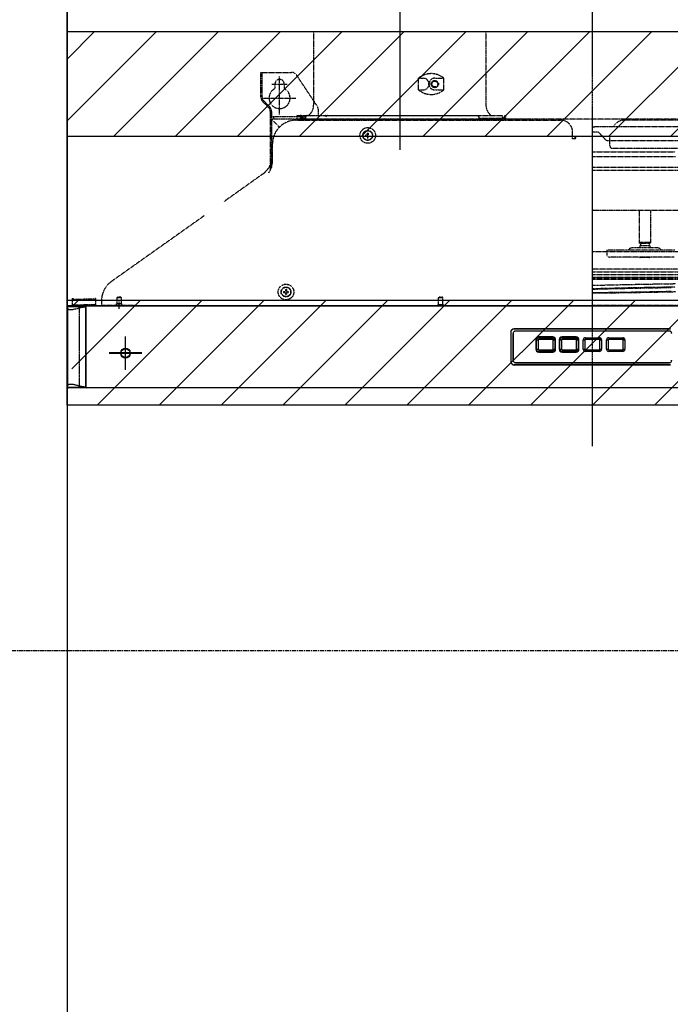
# Model space of a CAD drawing. Units: millimetres. Extents: x -109 to 26472, y -120 to 8847.
# Drawn here: x 15405 to 15962, y 3336 to 4179 of the extents above; entities that cross this region are included whole.
import ezdxf

# ---------------------------------------------------------------- set-up
doc = ezdxf.new("R2010")
doc.units = ezdxf.units.MM
for name, pattern in [('CENTER', [2, 1.25, -0.25, 0.25, -0.25]), ('DASHED', [0.75, 0.5, -0.25]), ('HIDDEN', [0.375, 0.25, -0.125]), ('PHANTOM', [2.5, 1.25, -0.25, 0.25, -0.25, 0.25, -0.25])]:
    doc.linetypes.add(name, pattern=pattern)
doc.layers.get('DEFPOINTS').update_dxf_attribs({"color": 146})
for name, color, linetype in [('111-壁仕上', 3, 'Continuous'), ('150-機器', 8, 'Continuous'), ('166-寸法B', 11, 'Continuous'), ('180-補助', 161, 'Continuous')]:
    doc.layers.add(name, color=color, linetype=linetype)
doc.styles.add('KH001', font='txt')
doc.dimstyles.new('KH1xx030', dxfattribs={"dimscale": 30, "dimtxt": 2, "dimasz": 0.6, "dimexe": 0.3, "dimexo": 1.2, "dimgap": 0.5, "dimtad": 3, "dimdec": 1, "dimdsep": 46, "dimlunit": 6, "dimtxsty": 'KH001', "dimblk": 'DOT', "dimcen": 1, "dimdle": 1, "dimclrd": 256, "dimclre": 256, "dimclrt": 256, "dimadec": 0, "dimazin": 0, "dimtfac": 1, "dimtdec": 1, "dimtix": 1, "dimtmove": 2, "dimatfit": 3, "dimldrblk": 'CLOSEDBLANK', "dimfxl": 1, "dimtolj": 1, "dimtzin": 0, "dimlwd": -1, "dimlwe": -1, "dimarcsym": 0})

# ---------------------------------------------------------------- blocks, each defined once
blk = doc.blocks.new('_Dot')
at = {"color": 0, "linetype": 'ByBlock', "lineweight": -2}
blk.add_line((-0.5, 0), (-1, 0), dxfattribs=at)
at = {"color": 0, "linetype": 'ByBlock', "const_width": 0.5}
blk.add_lwpolyline([(-0.25, 0, 1), (0.25, 0, 1)], format="xyb", close=True, dxfattribs=at)
blk = doc.blocks.new('*D504')
at = {"layer": '166-寸法B', "transparency": 16777216}
for p, q in [((15409.621575, 4569.120669), (14445.675176, 4569.120669)), ((14454.675176, 2187.115899), (14454.675176, 4551.120669)), ((15409.621575, 2169.115899), (14445.675176, 2169.115899))]:
    blk.add_line(p, q, dxfattribs=at)
at = {"layer": 'DEFPOINTS', "color": 0, "transparency": 16777216}
for p in [(14454.675176, 4569.120669), (15445.621575, 4569.120669), (15445.621575, 2169.115899)]:
    blk.add_point(p, dxfattribs=at)
at = {"layer": '166-寸法B', "transparency": 16777216, "xscale": 18, "yscale": 18, "zscale": 18}
for p, rotation in [((14454.675176, 4569.120669), 90), ((14454.675176, 2169.115899), 270)]:
    blk.add_blockref('_Dot', p, dxfattribs=dict(at, rotation=rotation))
at = {"layer": '166-寸法B', "transparency": 16777216, "insert": (14405.868069, 3369.118284), "char_height": 60, "attachment_point": 5, "rotation": 90, "style": 'KH001'}
blk.add_mtext('\\A1;2,400', dxfattribs=at)
blk = doc.blocks.new('_ClosedBlank')
at = {"color": 0, "linetype": 'ByBlock', "lineweight": -2}
for p, q in [((-1, 0.166667), (0, 0)), ((-1, 0.166667), (-1, -0.166667)), ((0, 0), (-1, -0.166667))]:
    blk.add_line(p, q, dxfattribs=at)
blk = doc.blocks.new('*D505')
at = {"layer": '166-寸法B', "transparency": 16777216}
for p, q in [((14963.575176, 3864.115899), (14580.675176, 3864.115899)), ((14589.675176, 3047.115899), (14589.675176, 3846.115899)), ((15409.621575, 3029.115899), (14580.675176, 3029.115899))]:
    blk.add_line(p, q, dxfattribs=at)
at = {"layer": 'DEFPOINTS', "color": 0, "transparency": 16777216}
for p in [(14589.675176, 3864.115899), (14999.575176, 3864.115899), (15445.621575, 3029.115899)]:
    blk.add_point(p, dxfattribs=at)
at = {"layer": '166-寸法B', "transparency": 16777216, "xscale": 18, "yscale": 18, "zscale": 18}
for p, rotation in [((14589.675176, 3864.115899), 90), ((14589.675176, 3029.115899), 270)]:
    blk.add_blockref('_Dot', p, dxfattribs=dict(at, rotation=rotation))
at = {"layer": '166-寸法B', "transparency": 16777216, "insert": (14539.649795, 3446.615899), "char_height": 60, "attachment_point": 5, "rotation": 90, "style": 'KH001'}
blk.add_mtext('\\A1;835(785)', dxfattribs=at)
blk = doc.blocks.new('*D506')
at = {"layer": '166-寸法B', "transparency": 16777216}
for p, q in [((15409.621572, 4564.115899), (14580.675176, 4564.115899)), ((14589.675176, 3882.115899), (14589.675176, 4546.115899)), ((14963.575176, 3864.115899), (14580.675176, 3864.115899))]:
    blk.add_line(p, q, dxfattribs=at)
at = {"layer": 'DEFPOINTS', "color": 0, "transparency": 16777216}
for p in [(14589.675176, 4564.115899), (15445.621572, 4564.115899), (14999.575176, 3864.115899)]:
    blk.add_point(p, dxfattribs=at)
at = {"layer": '166-寸法B', "transparency": 16777216, "xscale": 18, "yscale": 18, "zscale": 18}
for p, rotation in [((14589.675176, 4564.115899), 90), ((14589.675176, 3864.115899), 270)]:
    blk.add_blockref('_Dot', p, dxfattribs=dict(at, rotation=rotation))
at = {"layer": '166-寸法B', "transparency": 16777216, "insert": (14544.675176, 4214.115899), "char_height": 60, "attachment_point": 5, "rotation": 90, "style": 'KH001'}
blk.add_mtext('\\A1;700', dxfattribs=at)
blk = doc.blocks.new('ADR-3A-9017L_S')
at = {"color": 8, "linetype": 'PHANTOM'}
for p, q in [((-449.460518, 67.428736), (-449.828666, 67.800281)), ((-449.264061, 67.281234), (-449.460518, 67.428736)), ((-441.374314, 67.705639), (-442.683619, 67.389046)), ((-440.319341, 68.10921), (-441.374314, 67.705639)), ((-439.828676, 68.2), (-440.319341, 68.10921)), ((-439.828676, 69.7), (-439.828676, 68.2)), ((-439.828676, 68.2), (-439.828676, 1.699999)), ((-449.067456, 67.163867), (-449.264061, 67.281234)), ((-448.778373, 67.028608), (-449.067456, 67.163867)), ((-448.467445, 66.917728), (-448.778373, 67.028608)), ((-448.143375, 66.831226), (-448.467445, 66.917728)), ((-447.53949, 66.732805), (-448.143375, 66.831226)), ((-446.899754, 66.7), (-447.53949, 66.732805)), ((-445.384365, 66.831226), (-446.899754, 66.7)), ((-444.585007, 66.970131), (-445.384365, 66.831226)), ((-443.655503, 67.163867), (-444.585007, 66.970131)), ((-442.683619, 67.389046), (-443.655503, 67.163867)), ((-449.828666, 2.065857), (-449.412477, 2.510957)), ((-449.412477, 2.510957), (-449.067456, 2.736136)), ((-449.067456, 2.736136), (-448.6251, 2.929866)), ((-448.6251, 2.929866), (-448.143375, 3.068775)), ((-448.143375, 3.068775), (-446.899754, 3.200002)), ((-446.899754, 3.200002), (-446.196032, 3.167197)), ((-446.196032, 3.167197), (-445.384365, 3.068775)), ((-445.384365, 3.068775), (-444.865686, 2.982274)), ((-444.865686, 2.982274), (-444.289905, 2.871394)), ((-444.289905, 2.871394), (-443.655503, 2.736136)), ((-443.655503, 2.736136), (-443.141294, 2.618767)), ((-443.141294, 2.618767), (-442.517084, 2.471268)), ((-442.517084, 2.471268), (-441.779566, 2.293631)), ((-441.779566, 2.293631), (-441.444737, 2.211921)), ((-441.444737, 2.211921), (-441.295964, 2.173789)), ((-441.295964, 2.173789), (-440.808845, 1.986869)), ((-440.808845, 1.986869), (-440.319341, 1.790792)), ((-440.319341, 1.790792), (-439.828676, 1.699999)), ((-439.828676, 0.200003), (-439.828676, 1.699999))]:
    blk.add_line(p, q, dxfattribs=at)
at = {"linetype": 'DASHED'}
blk.add_line((-433.500004, 70), (-444.866252, 70), dxfattribs=at)
at = {"linetype": 'Continuous'}
blk.add_line((-449.500006, 0), (-449.199986, 0), dxfattribs=at)
at = {"color": 8, "linetype": 'PHANTOM'}
for centre, radius, start, end in [((-429.819936, 23.795591), 45.518419, 95.558157, 102.702179), ((-427.605727, 59.881698), 59.451751, 258.135701, 263.603956)]:
    blk.add_arc(centre, radius, start, end, dxfattribs=at)
at = {"layer": '150-機器', "color": 161, "linetype": 'CENTER'}
for p, q in [((0, -50), (0, 709.444283)), ((-165, 476.240281), (-165, 203.635824))]:
    blk.add_line(p, q, dxfattribs=at)
at = {"layer": '150-機器', "linetype": 'HIDDEN'}
for p, q in [((-238.8, 305), (-238.8, 242)), ((-238.8, 305), (-91.2, 305)), ((-91.2, 305), (-91.2, 242)), ((-284.000006, 269.999997), (-257.675921, 269.999997)), ((-284.000006, 266.200006), (-284.000006, 269.999997)), ((-283.000006, 266.200006), (-283.000006, 269.999997)), ((-284.000006, 249.071065), (-284.000006, 266.200006)), ((-283.000006, 249.071065), (-283.000006, 266.200006)), ((-268.000004, 233.999997), (-268.000004, 266.499997)), ((-252.466675, 266.200006), (-253.51567, 267.773498)), ((-235.839751, 241.25962), (-252.466675, 266.200006)), ((-148.9, 255), (-148.9, 265)), ((-148.9, 265), (-145.000001, 265)), ((-135.000001, 265), (-127.3, 265)), ((-127.3, 255), (-127.3, 265)), ((-274.500004, 259.999997), (-261.500004, 259.999997)), ((-272.000004, 259.999997), (-272.000004, 256.062254)), ((-264.000004, 259.999997), (-264.000004, 256.062254)), ((-148.9, 255), (-145.000001, 255)), ((-135.000001, 255), (-127.3, 255)), ((-277.171579, 239.757356), (-282.242647, 244.828424)), ((-282.000004, 247.999997), (-254.000004, 247.999997)), ((-276.464472, 240.464463), (-281.53554, 245.535531)), ((-276.000006, 236.928929), (-276.000006, 186.221507)), ((-275.000006, 236.928929), (-275.000006, 220.999992)), ((-235.000002, 238.486119), (-235.000002, 232.999994)), ((-275.000006, 231.999997), (-276.000006, 231.999997)), ((-250.4, 231.999997), (-275.000006, 231.999997)), ((-275.000006, 229.400001), (-275.000006, 188.694301)), ((-275.000006, 229.400001), (-274.399996, 229.400001)), ((-274.399996, 229.999997), (-274.399996, 229.400001)), ((0, 229.999997), (-274.399996, 229.999997)), ((-274.399996, 229.400001), (-268.142143, 223.142125)), ((-273.000002, 229.999997), (-273.000002, 231.999997)), ((-254, 228.999995), (-246.999996, 228.999995)), ((-254, 228.999995), (-27.000001, 228.999995)), ((-253, 230.6), (-253, 233)), ((-253, 233), (-77, 233)), ((-252.4, 230), (-77.6, 230)), ((-252.000005, 228.999995), (-247, 228.999995)), ((-249.6, 232.999994), (-250.4, 232.999994)), ((-250.4, 232.999994), (-250.4, 230.799994)), ((-249.6, 230.799994), (-249.6, 232.999994)), ((-245.4, 231.999997), (-249.6, 231.999997)), ((-245.4, 230.999997), (-249.6, 230.999997)), ((-245.4, 230.799994), (-249.6, 230.799994)), ((-245.4, 229.999994), (-245.4, 231.999994)), ((-244.4, 232.999994), (-229, 232.999994)), ((-227, 233.000007), (-98.399997, 233.000007)), ((-97.399997, 232.000007), (-97.399997, 230.000007)), ((-97.399997, 230.800006), (-75.2, 230.800007)), ((-77, 230.6), (-77, 233)), ((-75.2, 230.800007), (-75.2, 233.000007)), ((-75.2, 233.000007), (-74.4, 233.000007)), ((-74.4, 233.000007), (-74.4, 230.800007)), ((-74, 229.999997), (-53, 229.999997)), ((274.399996, 229.999997), (0, 229.999997)), ((193.000007, 229.000003), (27.000007, 229.000003)), ((87.499999, 223.300003), (2.5, 223.300003)), ((87.500007, 223.300003), (2.500007, 223.300003)), ((-194.5, 216.499997), (-194.5, 215.499997)), ((-194.5, 216.499997), (-193, 216.499997)), ((-194.5, 215.499997), (-193, 215.499997)), ((-193, 217.999997), (-192, 217.999997)), ((-193, 217.999997), (-193, 216.499997)), ((-193, 215.499997), (-193, 213.999997)), ((-193, 213.999997), (-192, 213.999997)), ((-192.800002, 216.499997), (-192.800002, 215.499997)), ((-192, 216.499997), (-192.800002, 216.499997)), ((-192, 215.499997), (-192.800002, 215.499997)), ((-192, 217.999997), (-192, 216.499997)), ((-192, 215.499997), (-192, 213.999997)), ((-17.000001, 213.000007), (-17.000001, 219.000004)), ((-14.5, 213.000007), (-17.000001, 213.000007)), ((-15, 214.999996), (-15, 213.000007)), ((0, 214.999996), (-15, 214.999996)), ((-14.5, 214.999996), (-14.5, 213.250004)), ((-14.5, 213.000007), (-14.5, 213.250004)), ((15, 214.999996), (0, 214.999996)), ((4.586874, 218.800003), (0.000007, 218.800003)), ((4.586874, 218.800003), (4.758157, 218.800003)), ((8.87313, 214.99892), (5.890987, 218.214217)), ((11.317695, 212.38579), (8.87429, 214.999996)), ((12.647043, 211.800003), (15, 211.800003)), ((15, 206.999995), (15, 214.999996)), ((15, 211.800003), (106.170021, 211.800003)), ((-274, 194.939317), (-274, 208.999997)), ((-274, 194.939317), (-274, 208.999997)), ((17.000001, 205.000006), (113.000002, 205.000006)), ((0.000007, 202), (70.985438, 202)), ((0.000007, 198.000007), (71.14073, 198.000007)), ((0.000007, 188.8), (100.000001, 188.8)), ((0.000007, 186.400004), (100.000001, 186.400004)), ((-282.396354, 183.019032), (-315.741266, 159.266492)), ((87.499999, 151.900001), (2.5, 151.900001)), ((39.999999, 151.900001), (39.999999, 124.299999)), ((50.000001, 124.299999), (50.000001, 151.900001)), ((-332.558931, 147.286785), (-412.103646, 90.980961)), ((45.856088, 119.899999), (34.8, 119.899999)), ((39.999999, 124.299999), (40.515266, 123.399999)), ((50.000001, 124.299999), (39.999999, 124.299999)), ((40.5, 121.399999), (40.5, 119.899999)), ((49.5, 121.399999), (40.5, 121.399999)), ((49.484733, 123.399999), (40.515266, 123.399999)), ((41.099999, 123.399999), (41.099999, 121.399999)), ((55.199999, 119.899999), (45.856088, 119.899999)), ((48.900001, 121.399999), (48.900001, 123.399999)), ((49.484733, 123.399999), (50.000001, 124.299999)), ((49.5, 119.899999), (49.5, 121.399999)), ((209.677695, 116.400003), (0, 116.400003)), ((12.376627, 117.899999), (12.376627, 114.100002)), ((13.07422, 117.899999), (12.376627, 117.899999)), ((14.474886, 117.899999), (13.07422, 117.899999)), ((23.001559, 117.899999), (14.474886, 117.899999)), ((15.120749, 111.900002), (14.576627, 111.900002)), ((16.674886, 111.900002), (15.120749, 111.900002)), ((23.325691, 111.900002), (16.674886, 111.900002)), ((28.485788, 117.899999), (23.001559, 117.899999)), ((28.80992, 111.900002), (23.325691, 111.900002)), ((36.293011, 117.899999), (28.485788, 117.899999)), ((37.762202, 111.900002), (28.80992, 111.900002)), ((40.420115, 117.899999), (36.293011, 117.899999)), ((41.889306, 111.900002), (37.762202, 111.900002)), ((54.927342, 117.899999), (40.420115, 117.899999)), ((40.5, 111.900002), (41.000001, 111.400001)), ((48.999999, 111.400001), (41.000001, 111.400001)), ((53.204942, 111.900002), (41.889306, 111.900002)), ((48.999999, 111.400001), (49.5, 111.900002)), ((56.654532, 111.900002), (53.204942, 111.900002)), ((58.376927, 117.899999), (54.927342, 117.899999)), ((64.77651, 111.900002), (56.654532, 111.900002)), ((65.460056, 117.899999), (58.376927, 117.899999)), ((64.77651, 111.900002), (64.909868, 111.942273)), ((70.046835, 111.900002), (64.77651, 111.900002)), ((70.730373, 117.899999), (65.460056, 117.899999)), ((209.077695, 101.400003), (0, 101.400003)), ((0, 99.200002), (145.400007, 99.200002)), ((0, 97.000002), (145.200004, 97.000002)), ((0.000007, 94.800003), (165.500007, 94.800003)), ((0.000007, 93.990003), (161.496201, 93.990003)), ((0.000007, 92.900003), (156.949754, 92.900003)), ((0.000007, 87.689795), (4.7296, 87.817662)), ((0.646846, 84.668316), (0.000007, 84.649424)), ((0.000007, 84.440148), (5.029869, 84.578631)), ((6.052985, 84.81869), (0.646846, 84.668316)), ((4.7296, 87.817662), (10.444697, 87.964885)), ((5.029869, 84.578631), (10.402278, 84.719314)), ((11.607845, 84.965913), (6.052985, 84.81869)), ((10.402278, 84.719314), (15.899237, 84.856223)), ((10.444697, 87.964885), (16.293465, 88.108458)), ((17.292629, 85.109486), (11.607845, 84.965913)), ((15.899237, 84.856223), (21.50069, 84.988856)), ((16.293465, 88.108458), (22.256117, 88.247895)), ((23.088103, 85.248923), (17.292629, 85.109486)), ((21.50069, 84.988856), (27.186198, 85.116731)), ((22.256117, 88.247895), (28.312474, 88.382724)), ((28.974657, 85.383752), (23.088103, 85.248923)), ((27.186198, 85.116731), (32.935014, 85.239381)), ((28.312474, 88.382724), (34.442045, 88.51249)), ((34.932371, 85.513518), (28.974657, 85.383752)), ((32.935014, 85.239381), (38.726163, 85.356358)), ((34.442045, 88.51249), (40.62409, 88.636753)), ((40.941087, 85.637781), (34.932371, 85.513518)), ((38.726163, 85.356358), (44.538512, 85.467235)), ((40.62409, 88.636753), (46.837689, 88.755093)), ((46.980473, 85.756121), (40.941087, 85.637781)), ((44.538512, 85.467235), (50.350853, 85.571608)), ((46.837689, 88.755093), (53.061819, 88.867109)), ((53.030095, 85.868137), (46.980473, 85.756121)), ((50.350853, 85.571608), (56.141977, 85.669096)), ((59.069481, 85.973451), (53.030095, 85.868137)), ((53.061819, 88.867109), (59.275419, 88.972423)), ((56.141977, 85.669096), (61.890754, 85.759344)), ((65.078197, 86.071706), (59.069481, 85.973451)), ((59.275419, 88.972423), (65.457463, 89.070678)), ((61.890754, 85.759344), (67.576206, 85.842021)), ((71.035912, 86.162569), (65.078197, 86.071706)), ((65.457463, 89.070678), (71.587035, 89.161541)), ((-445.599994, 76.5), (-445.599994, 70.8)), ((-445.599994, 76.5), (-444.799994, 76.5)), ((-445.599994, 76), (-435.599994, 76)), ((-444.799994, 76.5), (-444.799994, 76)), ((-425.599994, 76), (-435.599994, 76)), ((-425.599994, 76.5), (-426.399994, 76.5)), ((-426.399994, 76.5), (-426.399994, 76)), ((-425.599994, 76.5), (-425.599994, 70.8)), ((-406.999994, 77.5), (-407.499987, 77.000001)), ((-407.499987, 77.000001), (-407.499987, 71.799997)), ((-406.593878, 77.000001), (-407.499987, 77.000001)), ((-406.320411, 77.5), (-406.999994, 77.5)), ((-403.500009, 77.000001), (-406.593878, 77.000001)), ((-404.000003, 77.5), (-406.320411, 77.5)), ((-403.500009, 77.000001), (-404.000003, 77.5)), ((-403.500009, 71.799997), (-403.500009, 77.000001)), ((-264.5, 82.5), (-264.5, 81.5)), ((-264.5, 82.5), (-263, 82.5)), ((-264.5, 81.5), (-263, 81.5)), ((-263, 84), (-262, 84)), ((-263, 84), (-263, 82.5)), ((-263, 81.5), (-263, 80)), ((-263, 80), (-262, 80)), ((-262, 84), (-262, 82.5)), ((-262, 82.5), (-260.5, 82.5)), ((-262, 81.5), (-262, 80)), ((-262, 81.5), (-260.5, 81.5)), ((-260.5, 82.5), (-260.5, 81.5)), ((-131.500006, 77.5), (-131.999999, 77.000001)), ((-131.999999, 77.000001), (-131.999999, 71.15)), ((-128.000006, 77.000001), (-131.999999, 77.000001)), ((-128.5, 77.5), (-131.500006, 77.5)), ((-128.000006, 77.000001), (-128.5, 77.5)), ((-128.000006, 71.15), (-128.000006, 77.000001)), ((5.025882, 81.327691), (0.000007, 81.27994)), ((0.024212, 81.134332), (5.603795, 81.1917)), ((10.398189, 81.385964), (5.025882, 81.327691)), ((5.603795, 81.1917), (11.319389, 81.257729)), ((15.895063, 81.452625), (10.398189, 81.385964)), ((11.319389, 81.257729), (17.15129, 81.332192)), ((21.496445, 81.52743), (15.895063, 81.452625)), ((17.15129, 81.332192), (23.079392, 81.414832)), ((27.181897, 81.610108), (21.496445, 81.52743)), ((23.079392, 81.414832), (29.083258, 81.505363)), ((32.930674, 81.700355), (27.181897, 81.610108)), ((29.083258, 81.505363), (35.142189, 81.603474)), ((38.721798, 81.797843), (32.930674, 81.700355)), ((35.142189, 81.603474), (41.235297, 81.708827)), ((44.534139, 81.902216), (38.721798, 81.797843)), ((41.235297, 81.708827), (47.341575, 81.821058)), ((50.346488, 82.013094), (44.534139, 81.902216)), ((47.341575, 81.821058), (53.439972, 81.939781)), ((56.137637, 82.130071), (50.346488, 82.013094)), ((53.439972, 81.939781), (59.509463, 82.064585)), ((61.886453, 82.25272), (56.137637, 82.130071)), ((59.509463, 82.064585), (65.529124, 82.195041)), ((67.571961, 82.380595), (61.886453, 82.25272)), ((65.529124, 82.195041), (71.478201, 82.330699)), ((-444.799994, 71), (-435.599994, 71)), ((-444.799994, 70), (-435.599994, 70)), ((-426.399993, 71), (-435.599994, 71)), ((-426.399993, 70), (-435.599994, 70)), ((-420.5, 74.691228), (-420.5, 69.999997)), ((-391.504895, 70.499997), (-420.5, 70.499997)), ((-408.207107, 70.499997), (-407.81, 70.897104)), ((-403.19, 71.799997), (-407.81, 71.799997)), ((-407.81, 70.897104), (-407.81, 71.799997)), ((-405.5, 67.631838), (-405.5, 74.002027)), ((-403.19, 70.897104), (-403.19, 71.799997)), ((-402.792893, 70.499997), (-403.19, 70.897104)), ((-342.999995, 70.5), (0, 70.5)), ((-132.310003, 71.15), (-132.310003, 70.9)), ((-127.690002, 71.15), (-132.310003, 71.15)), ((-127.690002, 70.9), (-127.690002, 71.15)), ((0, 70.6), (274.399996, 70.6))]:
    blk.add_line(p, q, dxfattribs=at)
at = {"layer": '150-機器', "color": 6, "linetype": 'Continuous'}
for p, q in [((-450, 69.5), (-450, 69.2)), ((-450, 69.2), (-450, 68.7)), ((-450, 0.5), (-450, 68.7)), ((-449.828666, 68.2), (-449.828666, 1.699999)), ((-449.500006, 70), (-444.866252, 70)), ((-448.328686, 69.7), (-439.828676, 69.7)), ((-439.828676, 69.7), (-434.228671, 69.7)), ((-434.228671, 69.1), (-434.228671, 69.7)), ((-433.958244, 69.7), (-434.228671, 69.7)), ((-434.228671, 69.1), (-434.228671, 0.799999)), ((-433.999997, 69.5), (-433.999997, 69.2)), ((-433.999997, 68.7), (-433.999997, 69.2)), ((-433.999997, 68.7), (-433.999997, 0.500001)), ((433.500004, 70), (-433.500004, 70)), ((-433.499993, 0), (-449.499994, 0)), ((-439.828676, 0.200003), (-448.328686, 0.200003)), ((-434.228671, 0.200003), (-439.828676, 0.200003)), ((-434.228671, 0.200003), (-434.228671, 0.799999)), ((-434.228671, 0.200003), (-433.899981, 0.200003)), ((433.500004, 0), (-433.499993, 0))]:
    blk.add_line(p, q, dxfattribs=at)
at = {"layer": '150-機器'}
for p, q in [((-400, 16), (-400, 44)), ((-386, 30), (-414, 30))]:
    blk.add_line(p, q, dxfattribs=at)
at = {"layer": '150-機器', "linetype": 'Continuous'}
for p, q in [((-70, 47.48854), (-70, 47.269819)), ((-70, 47.269819), (-70, 22.730183)), ((-68.000004, 23.499999), (-68.000004, 46.500001)), ((-67.900002, 46.500001), (-67.900002, 23.499999)), ((67.000002, 50.5), (-67.000002, 50.5)), ((-67.000002, 50.281279), (-67.000002, 50.5)), ((67.000002, 50.281279), (-67.000002, 50.281279)), ((66, 48.5), (-66, 48.5)), ((66, 48.4), (-66, 48.4)), ((-34.000002, 43.500001), (-46, 43.500001)), ((-46, 42.9), (-34.000002, 42.9)), ((-46, 42.558115), (-46, 42.9)), ((-46, 42.558115), (-46, 41.4)), ((-34.000002, 42.558115), (-34.000002, 42.9)), ((-34.000002, 42.558115), (-34.000002, 41.4)), ((-14, 43.500001), (-26.000001, 43.500001)), ((-26.000001, 42.9), (-14, 42.9)), ((-26.000001, 42.558115), (-26.000001, 42.9)), ((-26.000001, 42.558115), (-26.000001, 41.4)), ((-14, 42.558115), (-14, 42.9)), ((-14, 42.558115), (-14, 41.4)), ((-6, 42.9), (6, 42.9)), ((-6, 42.558115), (-6, 42.9)), ((-6, 42.558115), (-6, 41.4)), ((6, 42.558115), (6, 42.9)), ((6, 42.558115), (6, 41.4)), ((14, 42.9), (26.000001, 42.9)), ((14, 42.558115), (14, 42.9)), ((14, 42.558115), (14, 41.4)), ((26.000001, 42.558115), (26.000001, 42.9)), ((26.000001, 42.558115), (26.000001, 41.4)), ((-48.500001, 41.000001), (-48.500001, 33)), ((-47.899999, 33), (-47.899999, 41.000001)), ((-47.899999, 41.000001), (-47.558114, 41.000001)), ((-47.558114, 41.000001), (-46.399999, 41.000001)), ((-46.399999, 41.000001), (-46.399999, 33)), ((-34.000002, 41.4), (-46, 41.4)), ((-33.599999, 33), (-33.599999, 41.000001)), ((-33.599999, 41.000001), (-32.441884, 41.000001)), ((-32.441884, 41.000001), (-32.099999, 41.000001)), ((-32.099999, 41.000001), (-32.099999, 33)), ((-31.500001, 33), (-31.500001, 41.000001)), ((-28.5, 41.000001), (-28.5, 33)), ((-27.899999, 33), (-27.899999, 41.000001)), ((-27.899999, 41.000001), (-27.558114, 41.000001)), ((-27.558114, 41.000001), (-26.4, 41.000001)), ((-26.4, 41.000001), (-26.4, 33)), ((-14, 41.4), (-26.000001, 41.4)), ((-13.6, 33), (-13.6, 41.000001)), ((-13.6, 41.000001), (-12.441886, 41.000001)), ((-12.441886, 41.000001), (-12.1, 41.000001)), ((-12.1, 41.000001), (-12.1, 33)), ((-11.5, 33), (-11.5, 41.000001)), ((-7.9, 33), (-7.9, 41.000001)), ((-7.9, 41.000001), (-7.558114, 41.000001)), ((-7.558114, 41.000001), (-6.4, 41.000001)), ((-6.4, 41.000001), (-6.4, 33)), ((6, 41.4), (-6, 41.4)), ((6.4, 33), (6.4, 41.000001)), ((6.4, 41.000001), (7.558114, 41.000001)), ((7.558114, 41.000001), (7.9, 41.000001)), ((7.9, 41.000001), (7.9, 33)), ((12.1, 33), (12.1, 41.000001)), ((12.1, 41.000001), (12.441886, 41.000001)), ((12.441886, 41.000001), (13.6, 41.000001)), ((13.6, 41.000001), (13.6, 33)), ((26.000001, 41.4), (14, 41.4)), ((26.4, 33), (26.4, 41.000001)), ((26.4, 41.000001), (27.558114, 41.000001)), ((27.558114, 41.000001), (27.899999, 41.000001)), ((27.899999, 41.000001), (27.899999, 33)), ((-47.899999, 33), (-47.558114, 33)), ((-47.558114, 33), (-46.399999, 33)), ((-46, 32.600001), (-34.000002, 32.600001)), ((-46, 32.600001), (-46, 31.441886)), ((-46, 31.100001), (-46, 31.441886)), ((-34.000002, 31.100001), (-46, 31.100001)), ((-46, 30.499998), (-34.000002, 30.499998)), ((-34.000002, 32.600001), (-34.000002, 31.441886)), ((-34.000002, 31.100001), (-34.000002, 31.441886)), ((-33.599999, 33), (-32.441884, 33)), ((-32.441884, 33), (-32.099999, 33)), ((-27.899999, 33), (-27.558114, 33)), ((-27.558114, 33), (-26.4, 33)), ((-26.000001, 32.600001), (-14, 32.600001)), ((-26.000001, 32.600001), (-26.000001, 31.441886)), ((-26.000001, 31.100001), (-26.000001, 31.441886)), ((-14, 31.100001), (-26.000001, 31.100001)), ((-26.000001, 30.499998), (-14, 30.499998)), ((-14, 32.600001), (-14, 31.441886)), ((-14, 31.100001), (-14, 31.441886)), ((-13.6, 33), (-12.441886, 33)), ((-12.441886, 33), (-12.1, 33)), ((-7.9, 33), (-7.558114, 33)), ((-7.558114, 33), (-6.4, 33)), ((-6, 32.600001), (6, 32.600001)), ((-6, 32.600001), (-6, 31.441886)), ((-6, 31.100001), (-6, 31.441886)), ((6, 31.100001), (-6, 31.100001)), ((6, 32.600001), (6, 31.441886)), ((6, 31.100001), (6, 31.441886)), ((6.4, 33), (7.558114, 33)), ((7.558114, 33), (7.9, 33)), ((12.1, 33), (12.441886, 33)), ((12.441886, 33), (13.6, 33)), ((14, 32.600001), (26.000001, 32.600001)), ((14, 32.600001), (14, 31.441886)), ((14, 31.100001), (14, 31.441886)), ((26.000001, 31.100001), (14, 31.100001)), ((26.000001, 32.600001), (26.000001, 31.441886)), ((26.000001, 31.100001), (26.000001, 31.441886)), ((26.4, 33), (27.558114, 33)), ((27.558114, 33), (27.899999, 33)), ((-70, 22.730183), (-70, 22.51146)), ((67.000002, 19.718722), (-67.000002, 19.718722)), ((-67.000002, 19.499999), (-67.000002, 19.718722)), ((67.000002, 19.499999), (-67.000002, 19.499999)), ((-66, 21.600001), (66, 21.600001)), ((-66, 21.499999), (66, 21.499999))]:
    blk.add_line(p, q, dxfattribs=at)
at = {"layer": '150-機器', "color": 6, "linetype": 'Continuous'}
blk.add_lwpolyline([(-450, 700), (450, 700), (449.999993, 70.046117), (-450.000004, 70.046117)], close=True, dxfattribs=at)
at = {"layer": '150-機器', "linetype": 'HIDDEN'}
for centre, radius in [((-135, 260), 3.1), ((-135, 260), 2.5), ((-192.5, 215.999997), 6.699747), ((-192.5, 215.999997), 4.224874), ((-192.5, 215.999997), 4), ((-262.5, 82), 6.699747), ((-262.5, 82), 4.224874), ((-262.5, 82), 4)]:
    blk.add_circle(centre, radius, dxfattribs=at)
at = {"layer": '150-機器'}
blk.add_circle((-400, 30), 4, dxfattribs=at)
at = {"layer": '150-機器', "linetype": 'HIDDEN'}
for centre, radius, start, end in [((-257.675921, 264.999997), 5, 33.690068, 90), ((-268.000004, 259.999997), 4, 0, 180), ((-138.1, 252.060047), 16.854743, 50.150801, 129.849199), ((-145, 260), 5, 270, 90), ((-135, 260), 5, 90, 270), ((-268.000004, 247.999997), 9, 116.3878, 63.6122), ((-138.1, 267.939953), 16.854743, 230.150801, 309.849199), ((-278.000006, 249.071065), 6, 180, 225), ((-278.000006, 249.071065), 5, 180, 225), ((-280.000006, 236.928929), 4, 0, 45), ((-280.000006, 236.928929), 5, 0, 45), ((-250, 242), 11.2, 306.527485, 0), ((-240.000002, 238.486119), 5, 0, 33.690068), ((-80, 242), 11.2, 180, 233.472515), ((-274.4, 229.4), 0.6, 90, 180), ((-254, 208.999997), 20, 90, 180), ((-252.4, 230.6), 0.6, 180, 270), ((-249.6, 230.799994), 0.8, 180, 270), ((-244.4, 231.999994), 1, 90, 180), ((-229, 231.999994), 1, 0, 90), ((-227, 232.000007), 1, 90, 180), ((-98.399997, 232.000007), 1, 0, 90), ((-77.6, 230.6), 0.6, 270, 0), ((-75.2, 230.800007), 0.8, 270, 0), ((-27, 219), 10, 0, 90), ((27.000007, 219.000003), 10, 90, 154.53244), ((2.500007, 217.300003), 6, 90, 114.624318), ((4.576557, 217.032495), 1.767539, 41.956739, 89.665557), ((12.660373, 213.631517), 1.831562, 222.854944, 269.583018), ((17, 207), 2, 180, 270), ((-294, 199.308765), 20, 305.463364, 0), ((-294, 194.939317), 20, 326.920739, 0), ((-294, 194.939317), 20, 326.920739, 0), ((2.5, 157.9), 6, 245.375754, 270), ((34.8, 114.9), 5, 90, 143.130102), ((55.2, 114.9), 5, 36.869898, 90), ((14.576627, 114.1), 2.2, 180, 270), ((-400.5, 74.691228), 20, 125.463364, 180), ((-444.799994, 71.8), 0.8, 180, 270), ((-444.799994, 70.8), 0.8, 180, 270), ((-426.399994, 71.8), 0.8, 270, 360), ((-426.399994, 70.8), 0.8, 270, 360), ((-132.71, 70.9), 0.4, 270, 0), ((-127.29, 70.9), 0.4, 180, 270)]:
    blk.add_arc(centre, radius, start, end, dxfattribs=at)
at = {"layer": '150-機器', "color": 6, "linetype": 'Continuous'}
for centre, radius, start, end in [((-449.499994, 69.5), 0.5, 90, 180), ((-448.328657, 68.199991), 1.500009, 90.001099, 179.999637), ((-433.499994, 69.5), 0.5, 90, 180), ((-449.499994, 0.5), 0.5, 180, 270), ((-448.328663, 1.700007), 1.500004, 180.000316, 269.999115), ((-433.499993, 0.5), 0.5, 179.999992, 269.999974)]:
    blk.add_arc(centre, radius, start, end, dxfattribs=at)
at = {"layer": '150-機器', "linetype": 'Continuous'}
for centre, radius, start, end in [((-66.994261, 47.494261), 3.005745, 90.10943, 180.109039), ((-66.99426, 47.275538), 3.005746, 90.10945, 180.109019), ((-66, 46.5), 2, 90, 180), ((-66, 46.5), 1.9, 90, 180), ((-46, 41), 2.5, 90, 180), ((-46, 41), 1.9, 90, 180), ((-34, 41), 2.5, 0, 90), ((-34, 41), 1.9, 0, 90), ((-26, 41), 2.5, 90, 180), ((-26, 41), 1.9, 90, 180), ((-14, 41), 2.5, 0, 90), ((-14, 41), 1.9, 0, 90), ((-6, 41), 1.9, 90, 180), ((6, 41), 1.9, 0, 90), ((14, 41), 1.9, 90, 180), ((26, 41), 1.9, 0, 90), ((66, 46.5), 2, 0, 90), ((66, 46.5), 1.9, 0, 90), ((-46, 41), 0.4, 90, 180), ((-34, 41), 0.4, 0, 90), ((-26, 41), 0.4, 90, 180), ((-14, 41), 0.4, 0, 90), ((-6, 41), 0.4, 90, 180), ((6, 41), 0.4, 0, 90), ((14, 41), 0.4, 90, 180), ((26, 41), 0.4, 0, 90), ((-46, 33), 2.5, 180, 270), ((-46, 33), 1.9, 180, 270), ((-46, 33), 0.4, 180, 270), ((-34, 33), 0.4, 270, 0), ((-34, 33), 1.9, 270, 0), ((-34, 33), 2.5, 270, 0), ((-26, 33), 2.5, 180, 270), ((-26, 33), 1.9, 180, 270), ((-26, 33), 0.4, 180, 270), ((-14, 33), 0.4, 270, 0), ((-14, 33), 1.9, 270, 0), ((-14, 33), 2.5, 270, 0), ((-6, 33), 1.9, 180, 270), ((-6, 33), 0.4, 180, 270), ((6, 33), 0.4, 270, 0), ((6, 33), 1.9, 270, 0), ((14, 33), 1.9, 180, 270), ((14, 33), 0.4, 180, 270), ((26, 33), 0.4, 270, 0), ((26, 33), 1.9, 270, 0), ((-66.994258, 22.505741), 3.005748, 179.890981, 269.890515), ((-66.994019, 22.724701), 3.005986, 179.895521, 269.885975), ((-66, 23.5), 2, 180, 270), ((-66, 23.5), 1.9, 180, 270), ((66, 23.5), 1.9, 270, 0), ((66, 23.5), 2, 270, 0)]:
    blk.add_arc(centre, radius, start, end, dxfattribs=at)

msp = doc.modelspace()

# ---------------------------------------------------------------- hatches: boundary and pattern name
at = {"layer": '180-補助'}
h = msp.add_hatch(dxfattribs=at)
h.set_pattern_fill('ANSI31', color=13, scale=300, style=0)
h.set_pattern_definition([(45, (-149415.523, 40597.7), (-26.516504, 26.516504), [])])
h.paths.add_polyline_path([(15445.62157, 4169.12067), (16349.62157, 4169.12067), (16349.62157, 4079.12067), (15445.62157, 4079.12067)])
h = msp.add_hatch(dxfattribs=at)
h.set_pattern_fill('ANSI31', color=13, scale=300, style=0)
h.set_pattern_definition([(45, (-149411.523, 40597.7), (-26.516504, 26.516504), [])])
h.paths.add_polyline_path([(15449.62157, 3939.12067), (16353.62158, 3939.12067), (16353.62157, 3849.12067), (15449.62157, 3849.12067)])

# ---------------------------------------------------------------- linework, layer by layer
at = {"layer": '111-壁仕上', "ltscale": 2}
msp.add_line((15445.62157, 4569.12067), (15445.62157, 2169.12067), dxfattribs=at)
at = {"layer": '150-機器'}
for p, q in [((15495.62157, 3879.52067), (15495.62157, 3907.52067)), ((15509.62157, 3893.52067), (15481.62157, 3893.52067))]:
    msp.add_line(p, q, dxfattribs=at)
msp.add_circle((15495.62157, 3893.52067), 4, dxfattribs=at)
at = {"layer": '180-補助', "linetype": 'CENTER', "ltscale": 3}
msp.add_lwpolyline([(16518.3094, 4514.05987), (16519.80802, 3839.02438, -0.414214), (16319.80802, 3639.02438), (14991.65747, 3639.02438, -0.414214), (14791.65747, 3839.02438), (14791.65747, 5168.0589, -0.414214), (14991.65747, 5368.0589), (16319.80802, 5368.0589, -0.305566), (16519.80802, 5221.03537), (16519.80802, 5221.03537)], format="xyb", dxfattribs=at)
at = {"layer": '180-補助', "color": 13}
for points in [[(15445.62157, 4169.12067), (16349.62157, 4169.12067), (16349.62157, 4079.12067), (15445.62157, 4079.12067)], [(15445.62157, 3939.12067), (16349.62157, 3939.12067), (16349.62157, 3849.12067), (15445.62157, 3849.12067)]]:
    msp.add_lwpolyline(points, close=True, dxfattribs=at)

# ---------------------------------------------------------------- block references
at = {"layer": '150-機器'}
msp.add_blockref('ADR-3A-9017L_S', (15895.62157, 3864.12067), dxfattribs=at)

# ---------------------------------------------------------------- dimensions: what is measured, and where the dimension line sits
at = {"layer": '166-寸法B'}
dim = msp.add_linear_dim(base=(14454.67518, 4569.12067), p1=(15445.62157, 2169.1159), p2=(15445.62157, 4569.12067), angle=90, dimstyle='KH1xx030', dxfattribs=at)
dim.commit()
dim.dimension.update_dxf_attribs({"geometry": '*D504', "text_midpoint": (14405.86807, 3369.11828)})
for base, p1, p2, override, picture, middle in [((14589.67518, 4564.1159), (14999.57518, 3864.1159), (15445.62157, 4564.1159), {"dimpost": ''}, '*D506', (14544.67518, 4214.1159)), ((14589.67518, 3864.1159), (15445.62157, 3029.1159), (14999.57518, 3864.1159), {"dimpost": '(785)'}, '*D505', (14539.64979, 3446.6159))]:
    dim = msp.add_linear_dim(base=base, p1=p1, p2=p2, angle=90, dimstyle='KH1xx030', override=override, dxfattribs=at)
    dim.commit()
    dim.dimension.update_dxf_attribs({"geometry": picture, "text_midpoint": middle})

doc.saveas('drawing.dxf')
